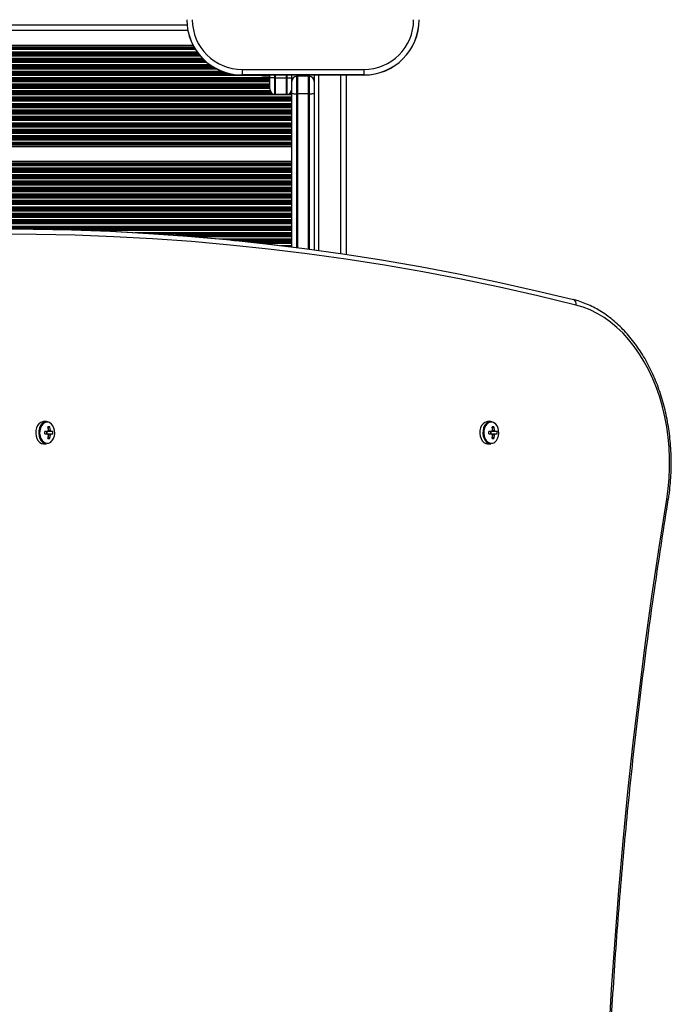
# Model space of a CAD drawing. Units: millimetres. Extents: x 658 to 6375, y 522 to 8596.
# Drawn here: x 4658 to 5011, y 2656 to 3189 of the extents above; entities that cross this region are included whole.
import ezdxf

# ---------------------------------------------------------------- set-up
doc = ezdxf.new("R2010")
doc.units = ezdxf.units.MM
doc.header["$LTSCALE"] = 50

msp = doc.modelspace()

# ---------------------------------------------------------------- linework, layer by layer
at = {"color": 7, "linetype": 'Continuous', "lineweight": 25}
for p, q in [((3953.22, 3186.68), (4748.84, 3186.68)), ((3953.22, 3175.64), (4752.05, 3175.64)), ((4778.72, 3162.38), (4844.72, 3162.38)), ((4778.72, 3162.38), (4778.72, 3159.42)), ((4844.72, 3162.38), (4844.72, 3159.42)), ((4844.72, 3159.42), (4778.72, 3159.42)), ((4778.72, 3159.42), (4778.72, 3159.38)), ((4844.72, 3159.38), (4778.72, 3159.38)), ((4791.72, 3158.88), (4791.72, 3159.38)), ((4791.72, 3158.88), (4793.72, 3158.88)), ((4793.72, 3157.88), (4793.72, 3159.38)), ((4796.22, 3157.88), (4793.72, 3157.88)), ((4793.72, 3151.88), (4793.72, 3157.88)), ((4796.22, 3159.38), (4796.22, 3157.88)), ((4796.72, 3157.88), (4796.22, 3157.88)), ((4796.22, 3157.88), (4796.22, 3148.92)), ((4796.72, 3157.88), (4802.72, 3157.88)), ((4796.72, 3157.88), (4796.72, 3148.88)), ((4802.72, 3157.88), (4803.22, 3157.88)), ((4802.72, 3148.88), (4802.72, 3157.88)), ((4803.22, 3157.88), (4803.22, 3159.38)), ((4803.22, 3148.92), (4803.22, 3157.88)), ((4803.22, 3157.88), (4805.72, 3157.88)), ((4805.72, 3155.88), (4805.72, 3159.33)), ((4805.72, 3149.44), (4805.72, 3155.88)), ((4808.22, 3159.38), (4808.22, 3158.84)), ((4808.22, 3158.84), (4808.22, 3149.22)), ((4808.72, 3158.88), (4808.72, 3149.22)), ((4808.72, 3158.88), (4814.72, 3158.88)), ((4814.72, 3149.22), (4814.72, 3158.88)), ((4815.22, 3158.84), (4815.22, 3159.38)), ((4815.22, 3149.22), (4815.22, 3158.84)), ((4817.72, 3159.38), (4817.72, 3155.88)), ((4817.72, 3155.88), (4817.72, 3149.44)), ((4835.22, 3062.22), (4835.22, 3159.38)), ((4844.72, 3159.42), (4844.72, 3159.38)), ((4805.72, 3066.27), (4805.72, 3149.44)), ((4808.22, 3149.22), (4808.22, 3065.95)), ((4814.72, 3149.22), (4808.72, 3149.22)), ((4815.22, 3065.04), (4815.22, 3149.22)), ((4815.22, 3065.03), (4815.22, 3149.22)), ((4817.72, 3149.44), (4817.72, 3064.7)), ((4802.72, 3148.88), (4796.72, 3148.88)), ((3953.22, 3120.72), (4805.72, 3120.72)), ((3953.22, 3112.64), (4805.72, 3112.64)), ((4672.71, 2971.52), (4671.07, 2971.52)), ((4674.46, 2968.62), (4673.58, 2968)), ((4913.48, 2971.52), (4911.84, 2971.52)), ((4915.23, 2968.62), (4914.35, 2968)), ((4673.3, 2966.23), (4671.77, 2966.23)), ((4671.77, 2964.81), (4673.3, 2964.81)), ((4673.02, 2964.81), (4673.02, 2966.23)), ((4674.46, 2962.43), (4673.58, 2963.05)), ((4676.14, 2966.23), (4675.19, 2966.23)), ((4675.19, 2964.81), (4676.14, 2964.81)), ((4914.07, 2966.23), (4912.54, 2966.23)), ((4912.54, 2964.81), (4914.07, 2964.81)), ((4913.79, 2964.81), (4913.79, 2966.23)), ((4915.23, 2962.43), (4914.35, 2963.05)), ((4916.91, 2966.23), (4915.96, 2966.23)), ((4915.96, 2964.81), (4916.91, 2964.81)), ((4671.07, 2959.52), (4672.71, 2959.52)), ((4911.84, 2959.52), (4913.48, 2959.52))]:
    msp.add_line(p, q, dxfattribs=at)
at = {"color": 8, "linetype": 'Continuous', "lineweight": 25}
for p, q in [((3953.22, 3183.68), (4749.27, 3183.68)), ((3953.22, 3174.73), (4752.54, 3174.73)), ((3953.22, 3174.49), (4752.68, 3174.49)), ((3953.22, 3174.09), (4752.91, 3174.09)), ((3953.22, 3173.93), (4753.01, 3173.93)), ((3953.22, 3173.33), (4753.38, 3173.33)), ((3953.22, 3172.04), (4754.24, 3172.04)), ((3953.22, 3171.44), (4754.68, 3171.44)), ((3953.22, 3171.28), (4754.8, 3171.28)), ((3953.22, 3170.59), (4755.34, 3170.59)), ((3953.22, 3170.43), (4755.47, 3170.43)), ((3953.22, 3169.83), (4755.97, 3169.83)), ((3953.22, 3168.54), (4757.15, 3168.54)), ((3953.22, 3167.94), (4757.74, 3167.94)), ((3953.22, 3167.78), (4757.91, 3167.78)), ((3953.22, 3167.09), (4758.65, 3167.09)), ((3953.22, 3166.93), (4758.83, 3166.93)), ((3953.22, 3166.33), (4759.52, 3166.33)), ((3953.22, 3165.04), (4761.19, 3165.04)), ((3953.22, 3164.44), (4762.05, 3164.44)), ((3953.22, 3164.28), (4762.3, 3164.28)), ((3953.22, 3163.59), (4763.4, 3163.59)), ((3953.22, 3163.43), (4763.68, 3163.43)), ((3953.22, 3162.83), (4764.76, 3162.83)), ((3953.22, 3161.54), (4767.56, 3161.54)), ((3953.22, 3160.94), (4769.18, 3160.94)), ((3953.22, 3160.78), (4769.68, 3160.78)), ((3953.22, 3160.09), (4772.26, 3160.09)), ((3953.22, 3159.93), (4773.03, 3159.93)), ((3953.22, 3159.33), (4788.54, 3159.33)), ((3953.22, 3158.04), (4793.72, 3158.04)), ((3953.22, 3157.44), (4793.72, 3157.44)), ((3953.22, 3157.28), (4793.72, 3157.28)), ((3953.22, 3156.59), (4793.72, 3156.59)), ((3953.22, 3156.43), (4793.72, 3156.43)), ((3953.22, 3155.83), (4793.72, 3155.83)), ((3953.22, 3154.54), (4793.72, 3154.54)), ((4796.72, 3159.38), (4796.72, 3157.88)), ((4802.72, 3157.88), (4802.72, 3159.38)), ((4808.72, 3159.38), (4808.72, 3158.88)), ((4814.72, 3158.88), (4814.72, 3159.38)), ((4820.22, 3064.36), (4820.22, 3159.38)), ((4832.22, 3062.66), (4832.22, 3159.38)), ((3953.22, 3153.94), (4793.72, 3153.94)), ((3953.22, 3153.78), (4793.72, 3153.78)), ((3953.22, 3153.09), (4793.72, 3153.09)), ((3953.22, 3152.93), (4793.72, 3152.93)), ((3953.22, 3152.33), (4793.72, 3152.33)), ((3953.22, 3151.04), (4793.84, 3151.04)), ((3953.22, 3150.44), (4794.09, 3150.44)), ((3953.22, 3150.28), (4794.19, 3150.28)), ((3953.22, 3149.59), (4794.79, 3149.59)), ((3953.22, 3149.43), (4795, 3149.43)), ((4804.44, 3149.43), (4805.72, 3149.43)), ((4804.65, 3149.59), (4805.72, 3149.59)), ((4805.26, 3150.28), (4805.72, 3150.28)), ((4805.35, 3150.44), (4805.72, 3150.44)), ((4805.6, 3151.04), (4805.72, 3151.04)), ((4808.72, 3149.22), (4808.72, 3065.89)), ((4814.72, 3065.1), (4814.72, 3149.22)), ((3953.22, 3148.83), (4805.72, 3148.83)), ((3953.22, 3147.54), (4805.72, 3147.54)), ((3953.22, 3146.94), (4805.72, 3146.94)), ((3953.22, 3146.78), (4805.72, 3146.78)), ((3953.22, 3146.09), (4805.72, 3146.09)), ((3953.22, 3145.93), (4805.72, 3145.93)), ((3953.22, 3145.33), (4805.72, 3145.33)), ((3953.22, 3144.04), (4805.72, 3144.04)), ((3953.22, 3143.44), (4805.72, 3143.44)), ((3953.22, 3143.28), (4805.72, 3143.28)), ((3953.22, 3142.59), (4805.72, 3142.59)), ((3953.22, 3142.43), (4805.72, 3142.43)), ((3953.22, 3141.83), (4805.72, 3141.83)), ((3953.22, 3140.54), (4805.72, 3140.54)), ((3953.22, 3139.94), (4805.72, 3139.94)), ((3953.22, 3139.78), (4805.72, 3139.78)), ((3953.22, 3139.09), (4805.72, 3139.09)), ((3953.22, 3138.93), (4805.72, 3138.93)), ((3953.22, 3138.33), (4805.72, 3138.33)), ((3953.22, 3137.04), (4805.72, 3137.04)), ((3953.22, 3136.44), (4805.72, 3136.44)), ((3953.22, 3136.28), (4805.72, 3136.28)), ((3953.22, 3135.59), (4805.72, 3135.59)), ((3953.22, 3135.43), (4805.72, 3135.43)), ((3953.22, 3134.83), (4805.72, 3134.83)), ((3953.22, 3133.54), (4805.72, 3133.54)), ((3953.22, 3132.94), (4805.72, 3132.94)), ((3953.22, 3132.78), (4805.72, 3132.78)), ((3953.22, 3132.09), (4805.72, 3132.09)), ((3953.22, 3131.93), (4805.72, 3131.93)), ((3953.22, 3131.33), (4805.72, 3131.33)), ((3953.22, 3130.04), (4805.72, 3130.04)), ((3953.22, 3129.44), (4805.72, 3129.44)), ((3953.22, 3129.28), (4805.72, 3129.28)), ((3953.22, 3128.59), (4805.72, 3128.59)), ((3953.22, 3128.43), (4805.72, 3128.43)), ((3953.22, 3127.83), (4805.72, 3127.83)), ((3953.22, 3126.54), (4805.72, 3126.54)), ((3953.22, 3125.94), (4805.72, 3125.94)), ((3953.22, 3125.78), (4805.72, 3125.78)), ((3953.22, 3125.09), (4805.72, 3125.09)), ((3953.22, 3124.93), (4805.72, 3124.93)), ((3953.22, 3124.33), (4805.72, 3124.33)), ((3953.22, 3123.04), (4805.72, 3123.04)), ((3953.22, 3122.44), (4805.72, 3122.44)), ((3953.22, 3122.28), (4805.72, 3122.28)), ((3953.22, 3121.87), (4805.72, 3121.87)), ((3953.22, 3121.63), (4805.72, 3121.63)), ((3953.22, 3111.73), (4805.72, 3111.73)), ((3953.22, 3111.49), (4805.72, 3111.49)), ((3953.22, 3111.08), (4805.72, 3111.08)), ((3953.22, 3110.92), (4805.72, 3110.92)), ((3953.22, 3110.32), (4805.72, 3110.32)), ((3953.22, 3109.03), (4805.72, 3109.03)), ((3953.22, 3108.44), (4805.72, 3108.44)), ((3953.22, 3108.27), (4805.72, 3108.27)), ((3953.22, 3107.58), (4805.72, 3107.58)), ((3953.22, 3107.42), (4805.72, 3107.42)), ((3953.22, 3106.82), (4805.72, 3106.82)), ((3953.22, 3105.53), (4805.72, 3105.53)), ((3953.22, 3104.94), (4805.72, 3104.94)), ((3953.22, 3104.77), (4805.72, 3104.77)), ((3953.22, 3104.08), (4805.72, 3104.08)), ((3953.22, 3103.92), (4805.72, 3103.92)), ((3953.22, 3103.32), (4805.72, 3103.32)), ((3953.22, 3102.03), (4805.72, 3102.03)), ((3953.22, 3101.44), (4805.72, 3101.44)), ((3953.22, 3101.27), (4805.72, 3101.27)), ((3953.22, 3100.58), (4805.72, 3100.58)), ((3953.22, 3100.42), (4805.72, 3100.42)), ((3953.22, 3099.82), (4805.72, 3099.82)), ((3953.22, 3098.53), (4805.72, 3098.53)), ((3953.22, 3097.94), (4805.72, 3097.94)), ((3953.22, 3097.77), (4805.72, 3097.77)), ((3953.22, 3097.08), (4805.72, 3097.08)), ((3953.22, 3096.92), (4805.72, 3096.92)), ((3953.22, 3096.32), (4805.72, 3096.32)), ((3953.22, 3095.03), (4805.72, 3095.03)), ((3953.22, 3094.44), (4805.72, 3094.44)), ((3953.22, 3094.27), (4805.72, 3094.27)), ((3953.22, 3093.58), (4805.72, 3093.58)), ((3953.22, 3093.42), (4805.72, 3093.42)), ((3953.22, 3092.82), (4805.72, 3092.82)), ((3953.22, 3091.53), (4805.72, 3091.53)), ((3953.22, 3090.94), (4805.72, 3090.94)), ((3953.22, 3090.77), (4805.72, 3090.77)), ((3953.22, 3090.08), (4805.72, 3090.08)), ((3953.22, 3089.92), (4805.72, 3089.92)), ((3953.22, 3089.32), (4805.72, 3089.32)), ((3953.22, 3088.03), (4805.72, 3088.03)), ((3953.22, 3087.44), (4805.72, 3087.44)), ((3953.22, 3087.27), (4805.72, 3087.27)), ((3953.22, 3086.58), (4805.72, 3086.58)), ((3953.22, 3086.42), (4805.72, 3086.42)), ((3953.22, 3085.82), (4805.72, 3085.82)), ((3953.22, 3084.53), (4805.72, 3084.53)), ((3953.22, 3083.94), (4805.72, 3083.94)), ((3953.22, 3083.77), (4805.72, 3083.77)), ((3953.22, 3083.08), (4805.72, 3083.08)), ((3953.22, 3082.92), (4805.72, 3082.92)), ((3953.22, 3082.32), (4805.72, 3082.32)), ((3953.22, 3081.03), (4805.72, 3081.03)), ((3953.22, 3080.44), (4805.72, 3080.44)), ((3953.22, 3080.27), (4805.72, 3080.27)), ((3953.22, 3079.58), (4805.72, 3079.58)), ((3953.22, 3079.42), (4805.72, 3079.42)), ((3953.22, 3078.82), (4805.72, 3078.82)), ((3953.22, 3077.53), (4805.72, 3077.53)), ((3953.22, 3076.94), (4805.72, 3076.94)), ((3953.22, 3076.77), (4805.72, 3076.77)), ((3953.22, 3076.08), (4805.72, 3076.08)), ((4667.56, 3075.92), (4805.72, 3075.92)), ((4692.14, 3075.32), (4805.72, 3075.32)), ((4720.47, 3074.03), (4805.72, 3074.03)), ((4730.31, 3073.44), (4805.72, 3073.44)), ((4732.76, 3073.27), (4805.72, 3073.27)), ((4742.53, 3072.58), (4805.72, 3072.58)), ((4744.67, 3072.42), (4805.72, 3072.42)), ((4752.21, 3071.82), (4805.72, 3071.82)), ((4766.83, 3070.53), (4805.72, 3070.53)), ((4773.02, 3069.94), (4805.72, 3069.94)), ((4774.64, 3069.77), (4805.72, 3069.77)), ((4781.33, 3069.08), (4805.72, 3069.08)), ((4782.85, 3068.92), (4805.72, 3068.92)), ((4788.33, 3068.32), (4805.72, 3068.32)), ((4799.45, 3067.03), (4805.72, 3067.03)), ((4804.36, 3066.44), (4805.72, 3066.44))]:
    msp.add_line(p, q, dxfattribs=at)
at = {"color": 7, "linetype": 'Continuous', "lineweight": 25, "flags": 128}
for points in [[(4456.92, 3061.19), (4476.09, 3064.01), (4497.03, 3066.75), (4518, 3069.14), (4538.98, 3071.17), (4559.98, 3072.85), (4580.99, 3074.18), (4602.01, 3075.16), (4623.04, 3075.78), (4644.07, 3076.04), (4665.11, 3075.96), (4686.14, 3075.51), (4707.16, 3074.72), (4728.18, 3073.57), (4749.19, 3072.07), (4770.18, 3070.21), (4791.15, 3068.01), (4797.94, 3067.21)], [(4644.43, 3076), (4665.46, 3075.91), (4686.49, 3075.47), (4707.52, 3074.68), (4728.53, 3073.53), (4749.54, 3072.03), (4770.53, 3070.17), (4791.51, 3067.96), (4812.46, 3065.4), (4833.39, 3062.49), (4854.3, 3059.22), (4875.17, 3055.61), (4896.02, 3051.64), (4916.83, 3047.32), (4937.6, 3042.65), (4958.33, 3037.63)], [(4644.43, 3076), (4665.46, 3075.91), (4686.49, 3075.47), (4707.52, 3074.68), (4728.53, 3073.53), (4749.54, 3072.03), (4770.53, 3070.17), (4791.51, 3067.96), (4812.46, 3065.4), (4833.39, 3062.49), (4854.3, 3059.22), (4875.17, 3055.61), (4896.02, 3051.64), (4916.83, 3047.32), (4937.6, 3042.65), (4958.33, 3037.63)], [(5008.94, 2929.53), (5009.71, 2935.07), (5010.23, 2940.66), (5010.48, 2946.29), (5010.48, 2951.93), (5010.22, 2957.56), (5009.7, 2963.16), (5008.93, 2968.7), (5007.9, 2974.15), (5006.63, 2979.5), (5005.11, 2984.71), (5003.36, 2989.78), (5001.38, 2994.68), (4999.17, 2999.39), (4996.76, 3003.88), (4994.15, 3008.15), (4991.34, 3012.16), (4988.36, 3015.91), (4985.22, 3019.38), (4981.92, 3022.55), (4978.48, 3025.41), (4974.92, 3027.96), (4971.24, 3030.17), (4967.48, 3032.04), (4963.64, 3033.56), (4959.73, 3034.72)], [(4671.07, 2971.52), (4670.54, 2971.48), (4669.51, 2971.1), (4668.58, 2970.38), (4667.8, 2969.35), (4667.23, 2968.08), (4666.9, 2966.65), (4666.84, 2965.15), (4667.03, 2963.67), (4667.49, 2962.31), (4668.17, 2961.15), (4669.03, 2960.27), (4670.01, 2959.71), (4671.07, 2959.52), (4671.07, 2959.52)], [(4675.03, 2970.56), (4674.28, 2971.1), (4673.25, 2971.48), (4672.18, 2971.48), (4671.15, 2971.1), (4670.22, 2970.38), (4669.45, 2969.35), (4668.88, 2968.08), (4668.55, 2966.65), (4668.48, 2965.15), (4668.68, 2963.67), (4669.13, 2962.31), (4669.81, 2961.15), (4670.67, 2960.27), (4671.66, 2959.71), (4672.71, 2959.52), (4672.71, 2959.52)], [(4675.44, 2960.87), (4675.82, 2961.32), (4676.47, 2962.43), (4676.91, 2963.74), (4677.1, 2965.16), (4677.03, 2966.61), (4676.72, 2967.98), (4676.17, 2969.2), (4675.42, 2970.19), (4674.53, 2970.89), (4674.37, 2970.97)], [(4911.84, 2971.52), (4911.31, 2971.48), (4910.28, 2971.1), (4909.35, 2970.38), (4908.57, 2969.35), (4908, 2968.08), (4907.67, 2966.65), (4907.61, 2965.15), (4907.8, 2963.67), (4908.26, 2962.31), (4908.94, 2961.15), (4909.8, 2960.27), (4910.78, 2959.71), (4911.84, 2959.52), (4911.84, 2959.52)], [(4915.79, 2970.56), (4915.05, 2971.1), (4914.02, 2971.48), (4912.95, 2971.48), (4911.92, 2971.1), (4910.99, 2970.38), (4910.21, 2969.35), (4909.65, 2968.08), (4909.32, 2966.65), (4909.25, 2965.15), (4909.45, 2963.67), (4909.9, 2962.31), (4910.58, 2961.15), (4911.44, 2960.27), (4912.43, 2959.71), (4913.48, 2959.52), (4913.48, 2959.52)], [(4916.2, 2960.87), (4916.59, 2961.32), (4917.24, 2962.43), (4917.68, 2963.74), (4917.87, 2965.16), (4917.8, 2966.61), (4917.49, 2967.98), (4916.94, 2969.2), (4916.19, 2970.19), (4915.3, 2970.89), (4915.14, 2970.97)], [(4977.48, 2636.98), (4979.05, 2663.82), (4980.88, 2690.62), (4982.96, 2717.38), (4985.31, 2744.1), (4987.91, 2770.78), (4990.77, 2797.4), (4993.89, 2823.96), (4997.27, 2850.46), (5000.91, 2876.89), (5004.8, 2903.25), (5008.94, 2929.53)]]:
    msp.add_lwpolyline(points, dxfattribs=at)
at = {"color": 8, "linetype": 'Continuous', "lineweight": 25, "flags": 128}
for points in [[(4959.73, 3034.72), (4939.03, 3039.73), (4918.28, 3044.4), (4897.49, 3048.71), (4876.67, 3052.67), (4855.82, 3056.28), (4834.94, 3059.55), (4814.04, 3062.46), (4793.11, 3065.02), (4772.16, 3067.22), (4751.19, 3069.07), (4730.21, 3070.57), (4709.22, 3071.72), (4688.22, 3072.52), (4667.21, 3072.96), (4646.2, 3073.04)], [(4674.37, 2970.97), (4673.54, 2971.25), (4672.51, 2971.25), (4671.52, 2970.89), (4670.63, 2970.19), (4669.88, 2969.2), (4669.33, 2967.98), (4669.02, 2966.61), (4668.95, 2965.16), (4669.14, 2963.74), (4669.58, 2962.43), (4670.23, 2961.32), (4671.06, 2960.47), (4672.01, 2959.93), (4673.03, 2959.75), (4673.03, 2959.75)], [(4915.14, 2970.97), (4914.31, 2971.25), (4913.28, 2971.25), (4912.29, 2970.89), (4911.4, 2970.19), (4910.65, 2969.2), (4910.1, 2967.98), (4909.79, 2966.61), (4909.72, 2965.16), (4909.91, 2963.74), (4910.35, 2962.43), (4911, 2961.32), (4911.83, 2960.47), (4912.78, 2959.93), (4913.8, 2959.75), (4913.8, 2959.75)]]:
    msp.add_lwpolyline(points, dxfattribs=at)
at = {"color": 7, "linetype": 'Continuous', "lineweight": 25}
for centre, radius, start, end in [((4778.72, 3189.38), 30, 180, 270), ((4778.72, 3189.38), 29.96, 180, 270), ((4778.72, 3189.38), 27, 180, 270), ((4844.72, 3189.38), 27, 270, 0), ((4844.72, 3189.38), 29.96, 270, 0), ((4844.72, 3189.38), 30, 270, 0), ((4808.72, 3155.88), 3, 99.5941, 180), ((4808.72, 3155.88), 3, 90, 99.5941), ((4814.72, 3155.88), 3, 80.4059, 90), ((4814.72, 3155.88), 3, 0, 80.4059), ((4796.72, 3151.88), 3, 180, 260.4059), ((4802.72, 3151.88), 3, 279.5941, 0), ((4807.67, 3157.31), 8.11, 256.1039, 273.9061), ((4808.72, 3189.25), 40.03, 269.287, 270.0026), ((4814.72, 3189.24), 40.02, 269.9973, 270.7131), ((4815.77, 3157.31), 8.11, 266.094, 283.8955), ((4796.72, 3151.88), 3, 260.4059, 270), ((4802.72, 3151.88), 3, 270, 279.5941), ((4957.34, 3035.36), 2.48, 345.051, 66.3765), ((4673.96, 2957.56), 11.07, 87.4, 92.6), ((4660.24, 2965.58), 13.56, 5.4302, 12.9462), ((4661.24, 2965.58), 13.56, 5.4302, 12.9462), ((4914.73, 2957.56), 11.07, 87.4, 92.6), ((4901.01, 2965.58), 13.56, 5.4302, 12.9462), ((4902.01, 2965.58), 13.56, 5.4302, 12.9462), ((4640.69, 2965.52), 31.09, 358.6914, 1.3086), ((4671.06, 2965.52), 1.72, 335.6683, 24.3317), ((4674.6, 2965.78), 1.39, 128.6268, 160.8425), ((4674.6, 2965.27), 1.39, 199.1575, 231.3732), ((4660.24, 2965.47), 13.56, 347.0538, 354.5698), ((4673.96, 2973.49), 11.07, 267.4, 272.6), ((4661.24, 2965.47), 13.56, 347.0538, 354.5698), ((4673.88, 2965.78), 1.39, 19.1575, 51.3732), ((4673.88, 2965.27), 1.39, 308.6268, 340.8425), ((4665.78, 2965.52), 10.39, 356.0826, 3.9174), ((4881.46, 2965.52), 31.09, 358.6914, 1.3086), ((4911.83, 2965.52), 1.72, 335.6683, 24.3317), ((4915.37, 2965.78), 1.38, 128.6031, 160.8663), ((4915.37, 2965.27), 1.38, 199.1337, 231.3969), ((4901.01, 2965.47), 13.56, 347.0538, 354.5698), ((4914.73, 2973.49), 11.07, 267.4, 272.6), ((4902.01, 2965.47), 13.56, 347.0538, 354.5698), ((4914.65, 2965.78), 1.39, 19.1575, 51.3732), ((4914.65, 2965.27), 1.39, 308.6268, 340.8425), ((4906.55, 2965.52), 10.39, 356.0826, 3.9174)]:
    msp.add_arc(centre, radius, start, end, dxfattribs=at)
at = {"color": 8, "linetype": 'Continuous', "lineweight": 25}
for centre, radius, start, end in [((4672.91, 2963.17), 3.42, 271.987, 317.6017), ((4913.68, 2963.17), 3.42, 271.987, 317.6017), ((5008.83, 2928.35), 1.18, 35.8942, 84.3609)]:
    msp.add_arc(centre, radius, start, end, dxfattribs=at)
at = {"color": 7, "linetype": 'Continuous', "lineweight": 25}
for points, knots in [([(4788.29, 3159.38), (4788.75, 3159.27), (4789.88, 3159), (4791.04, 3158.93), (4791.72, 3158.88)], [0, 0, 0, 0, 0.414699, 1, 1, 1, 1]), ([(5009.78, 2929.05), (5009.93, 2929.97), (5010.34, 2932.63), (5010.86, 2937.07), (5011.25, 2942.38), (5011.42, 2947.72), (5011.37, 2953.06), (5011.08, 2958.38), (5010.58, 2963.68), (5009.85, 2968.92), (5008.89, 2974.09), (5007.72, 2979.18), (5006.34, 2984.16), (5004.75, 2989.02), (5002.95, 2993.75), (5000.95, 2998.31), (4998.76, 3002.71), (4996.39, 3006.91), (4993.84, 3010.91), (4991.12, 3014.7), (4988.24, 3018.25), (4985.22, 3021.56), (4982.05, 3024.62), (4978.76, 3027.4), (4975.36, 3029.91), (4971.85, 3032.13), (4968.26, 3034.05), (4964.59, 3035.67), (4961.27, 3036.85), (4959.18, 3037.41), (4958.34, 3037.63)], [0, 0, 0, 0, 0.019489, 0.056303, 0.093118, 0.129932, 0.166746, 0.203562, 0.24038, 0.277202, 0.314028, 0.350859, 0.387696, 0.42454, 0.46139, 0.498247, 0.535107, 0.571971, 0.608834, 0.645691, 0.682536, 0.719362, 0.756162, 0.792924, 0.829639, 0.866297, 0.902888, 0.939406, 0.975849, 1, 1, 1, 1]), ([(4675.19, 2966.23), (4675.09, 2966.23), (4674.29, 2966.23), (4673.44, 2966.23), (4672.68, 2966.23), (4672.63, 2966.23)], [0, 0, 0, 0, 0.112789, 0.941797, 1, 1, 1, 1]), ([(4672.63, 2964.81), (4672.68, 2964.81), (4673.44, 2964.81), (4674.29, 2964.81), (4675.09, 2964.81), (4675.19, 2964.81)], [0, 0, 0, 0, 0.058203, 0.887211, 1, 1, 1, 1]), ([(4674.74, 2964.19), (4674.65, 2964.2), (4674.27, 2964.24), (4673.89, 2964.28), (4673.6, 2964.32)], [0, 0, 0, 0, 0.233217, 1, 1, 1, 1]), ([(4673.7, 2966.74), (4673.96, 2966.77), (4674.31, 2966.81), (4674.65, 2966.85), (4674.74, 2966.86)], [0, 0, 0, 0, 0.744201, 1, 1, 1, 1]), ([(4915.96, 2966.23), (4915.86, 2966.23), (4915.06, 2966.23), (4914.21, 2966.23), (4913.45, 2966.23), (4913.4, 2966.23)], [0, 0, 0, 0, 0.112789, 0.941797, 1, 1, 1, 1]), ([(4913.4, 2964.81), (4913.45, 2964.81), (4914.21, 2964.81), (4915.06, 2964.81), (4915.86, 2964.81), (4915.96, 2964.81)], [0, 0, 0, 0, 0.058203, 0.887211, 1, 1, 1, 1]), ([(4915.51, 2964.19), (4915.42, 2964.2), (4915.04, 2964.24), (4914.66, 2964.28), (4914.37, 2964.32)], [0, 0, 0, 0, 0.233153, 1, 1, 1, 1]), ([(4914.47, 2966.74), (4914.73, 2966.77), (4915.08, 2966.81), (4915.42, 2966.85), (4915.51, 2966.86)], [0, 0, 0, 0, 0.744244, 1, 1, 1, 1]), ([(5009.78, 2049), (5009.1, 2053.26), (5007.11, 2065.59), (5003.98, 2086.07), (5000.47, 2110.45), (4997.18, 2134.89), (4994.11, 2159.38), (4991.27, 2183.93), (4988.64, 2208.53), (4986.23, 2233.18), (4984.05, 2257.86), (4982.08, 2282.59), (4980.34, 2307.34), (4978.82, 2332.13), (4977.53, 2356.94), (4976.45, 2381.77), (4975.6, 2406.62), (4974.97, 2431.48), (4974.57, 2456.35), (4974.39, 2481.23), (4974.43, 2506.11), (4974.69, 2530.98), (4975.18, 2555.85), (4975.89, 2580.71), (4976.83, 2605.55), (4977.98, 2630.38), (4979.36, 2655.18), (4980.97, 2679.96), (4982.79, 2704.7), (4984.84, 2729.41), (4987.1, 2754.08), (4989.59, 2778.71), (4992.3, 2803.29), (4995.23, 2827.82), (4998.38, 2852.29), (5001.75, 2876.71), (5005.28, 2900.64), (5008, 2918.07), (5009.51, 2927.39), (5009.78, 2929.05)], [0, 0, 0, 0, 0.014747, 0.042774, 0.070802, 0.09883, 0.126857, 0.154885, 0.182913, 0.210941, 0.238968, 0.266996, 0.295024, 0.323052, 0.35108, 0.379107, 0.407135, 0.435163, 0.463191, 0.491219, 0.519247, 0.547275, 0.575302, 0.60333, 0.631358, 0.659386, 0.687414, 0.715442, 0.743469, 0.771497, 0.799525, 0.827553, 0.85558, 0.883608, 0.911636, 0.939663, 0.967691, 0.994243, 1, 1, 1, 1])]:
    msp.add_open_spline(points, degree=3, knots=knots, dxfattribs=at)

doc.saveas('drawing.dxf')
